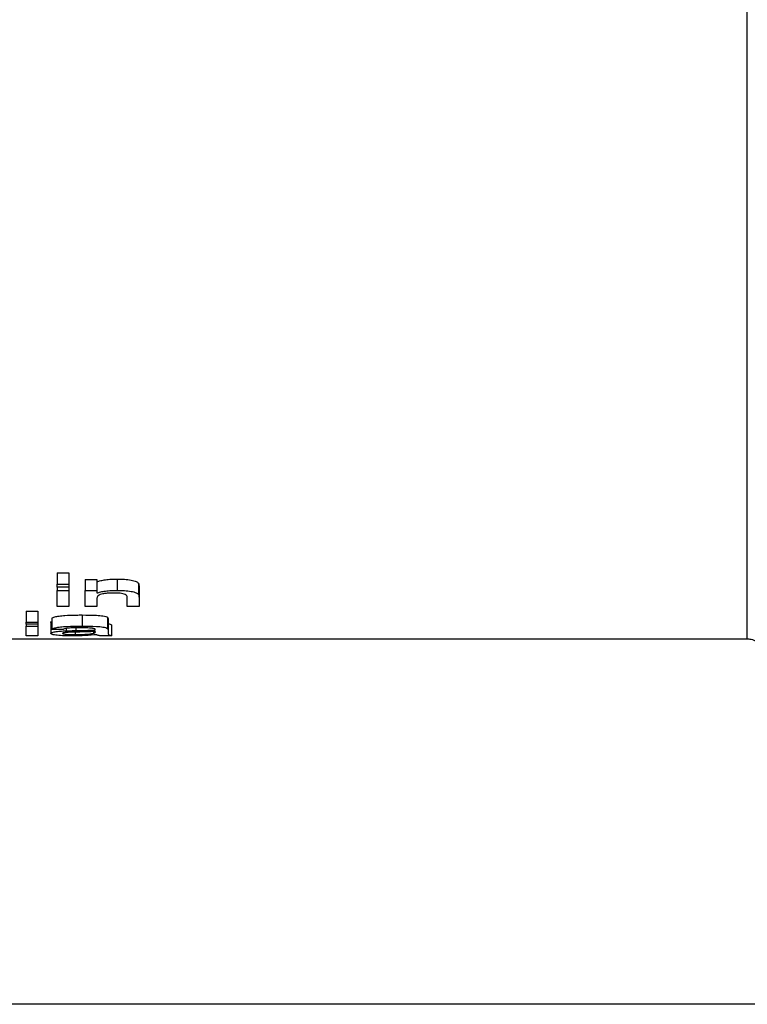
# Model space of a CAD drawing. Units: millimetres. Extents: x -117 to 664, y -32 to 370.
# Drawn here: x 242 to 247, y 209 to 215 of the extents above; entities that cross this region are included whole.
import ezdxf

# ---------------------------------------------------------------- set-up
doc = ezdxf.new("R2010")
doc.units = ezdxf.units.MM

msp = doc.modelspace()

# ---------------------------------------------------------------- linework, layer by layer
at = {"color": 7, "linetype": 'Continuous', "lineweight": 25}
for p, q in [((246.590855, 211.222057), (246.590855, 224.241622)), ((241.862493, 211.676017), (241.942624, 211.676017)), ((241.862493, 211.676017), (241.862493, 211.59833)), ((241.942624, 211.676017), (241.942624, 211.59833)), ((242.0548, 211.631597), (242.134931, 211.631597)), ((242.0548, 211.631597), (242.0548, 211.554174)), ((242.134931, 211.631597), (242.134931, 211.554174)), ((242.274026, 211.633657), (242.274026, 211.556223)), ((241.862493, 211.59833), (241.942624, 211.59833)), ((241.862493, 211.577006), (241.862493, 211.59833)), ((241.942624, 211.577006), (241.862493, 211.577006)), ((241.862493, 211.577006), (241.862493, 211.554174)), ((241.862493, 211.554174), (241.942624, 211.554174)), ((241.862493, 211.446144), (241.862493, 211.554174)), ((241.942624, 211.59833), (241.942624, 211.577006)), ((241.942624, 211.577006), (241.942624, 211.554174)), ((241.942624, 211.554174), (241.942624, 211.446144)), ((242.0548, 211.446144), (242.0548, 211.554174)), ((242.0548, 211.554174), (242.134931, 211.554174)), ((242.134931, 211.554174), (242.134931, 211.538069)), ((242.41926, 211.605724), (242.41926, 211.528458)), ((242.423387, 211.587362), (242.423387, 211.510208)), ((242.134931, 211.501938), (242.134931, 211.446144)), ((242.343264, 211.446144), (242.343264, 211.50858)), ((242.423387, 211.510208), (242.423387, 211.446144)), ((241.650151, 211.414341), (241.730282, 211.414341)), ((241.650151, 211.414341), (241.650151, 211.338211)), ((241.730282, 211.414341), (241.730282, 211.338211)), ((241.942624, 211.446144), (241.862493, 211.446144)), ((242.134931, 211.446144), (242.0548, 211.446144)), ((242.423387, 211.446144), (242.343264, 211.446144)), ((241.826432, 211.366035), (241.826432, 211.290185)), ((242.033394, 211.387366), (242.033394, 211.311393)), ((242.207172, 211.371538), (242.207172, 211.295657)), ((242.211053, 211.36117), (242.211053, 211.285353)), ((241.650151, 211.324551), (241.650151, 211.338211)), ((241.650151, 211.338211), (241.730282, 211.338211)), ((241.730282, 211.324551), (241.650151, 211.324551)), ((241.650151, 211.324551), (241.650151, 211.310104)), ((241.650151, 211.245001), (241.650151, 211.310104)), ((241.650151, 211.310104), (241.730282, 211.310104)), ((241.730282, 211.338211), (241.730282, 211.324551)), ((241.730282, 211.324551), (241.730282, 211.310104)), ((241.730282, 211.310104), (241.730282, 211.245001)), ((241.818423, 211.336352), (241.818423, 211.260677)), ((241.924593, 211.294674), (241.924593, 211.278715)), ((242.122883, 211.286761), (242.122906, 211.286985)), ((242.211053, 211.285353), (242.211053, 211.271272)), ((242.235089, 211.320587), (242.235089, 211.245001)), ((246.590855, 211.222057), (222.839313, 211.222057)), ((241.730282, 211.245001), (241.650151, 211.245001)), ((241.986187, 211.26996), (241.986187, 211.253159)), ((242.110642, 211.273294), (242.110642, 211.261839)), ((242.235089, 211.245001), (242.154958, 211.245001)), ((246.715861, 208.718341), (210.965859, 208.718341))]:
    msp.add_line(p, q, dxfattribs=at)
at = {"color": 8, "linetype": 'Continuous', "lineweight": 25}
for p, q in [((241.990449, 211.299453), (241.990449, 211.280384)), ((242.122533, 211.273797), (242.122533, 211.270538))]:
    msp.add_line(p, q, dxfattribs=at)
at = {"color": 7, "linetype": 'Continuous', "lineweight": 25}
for centre, major_axis, ratio, start_param, end_param in [((261.470666, 224.356271), (132.129296, 0), 0.1, 4.56316144, 4.56377467), ((242.093034, 224.356271), (0, 13.21293), 0.01612903, 3.28046026, 3.28224007)]:
    msp.add_ellipse(centre, major_axis=major_axis, ratio=ratio, start_param=start_param, end_param=end_param, dxfattribs=at)
for points, knots in [([(242.134928, 211.615394), (242.142855, 211.618142), (242.15106, 211.620842), (242.170866, 211.625488), (242.18222, 211.627549), (242.206434, 211.630716), (242.219634, 211.631858), (242.246501, 211.63335), (242.260233, 211.633558), (242.274026, 211.633658)], [0, 0, 0, 0, 0.25, 0.25, 0.5, 0.5, 0.75, 0.75, 1, 1, 1, 1]), ([(242.274026, 211.633658), (242.290977, 211.633564), (242.307685, 211.633101), (242.340195, 211.630819), (242.35572, 211.629004), (242.383682, 211.624214), (242.394897, 211.620951), (242.410796, 211.613681), (242.415667, 211.609729), (242.419258, 211.605723)], [0, 0, 0, 0, 0.25, 0.25, 0.5, 0.5, 0.75, 0.75, 1, 1, 1, 1]), ([(242.134928, 211.53807), (242.142857, 211.540802), (242.151062, 211.543486), (242.170871, 211.548104), (242.182225, 211.550153), (242.206439, 211.553301), (242.219638, 211.554436), (242.246504, 211.555918), (242.260235, 211.556125), (242.274026, 211.556224)], [0, 0, 0, 0, 0.25, 0.25, 0.5, 0.5, 0.75, 0.75, 1, 1, 1, 1]), ([(242.274026, 211.556224), (242.290975, 211.556131), (242.307679, 211.555671), (242.340186, 211.553403), (242.35571, 211.5516), (242.383673, 211.54684), (242.394891, 211.543596), (242.410794, 211.536369), (242.415666, 211.532441), (242.419258, 211.528458)], [0, 0, 0, 0, 0.25, 0.25, 0.5, 0.5, 0.75, 0.75, 1, 1, 1, 1]), ([(242.41926, 211.605724), (242.42066, 211.60266), (242.422766, 211.598051), (242.423266, 211.591934), (242.423347, 211.588887), (242.423387, 211.587362)], [0, 0, 0, 0, 0.49776914, 0.74884961, 1, 1, 1, 1]), ([(242.25174, 211.537977), (242.242572, 211.537914), (242.233449, 211.537788), (242.215713, 211.536818), (242.206883, 211.536095), (242.190485, 211.534192), (242.182884, 211.533001), (242.168637, 211.530242), (242.162163, 211.528663), (242.14746, 211.523159), (242.142251, 211.518909), (242.13592, 211.510419), (242.13513, 211.506165), (242.134928, 211.501938)], [0, 0, 0, 0, 0.125, 0.125, 0.25, 0.25, 0.375, 0.375, 0.5, 0.5, 0.75, 0.75, 1, 1, 1, 1]), ([(242.343262, 211.508581), (242.343122, 211.512022), (242.342788, 211.515485), (242.338876, 211.522406), (242.335359, 211.525933), (242.319607, 211.531868), (242.307917, 211.534252), (242.28131, 211.537344), (242.266502, 211.537845), (242.25174, 211.537977)], [0, 0, 0, 0, 0.25, 0.25, 0.5, 0.5, 0.75, 0.75, 1, 1, 1, 1]), ([(242.41926, 211.528458), (242.42066, 211.525412), (242.422766, 211.52083), (242.423266, 211.514755), (242.423347, 211.511724), (242.423387, 211.510208)], [0, 0, 0, 0, 0.49776766, 0.74884293, 1, 1, 1, 1]), ([(241.818423, 211.336352), (241.818381, 211.338506), (241.818339, 211.340683), (241.826345, 211.34262), (241.826432, 211.342641)], [0, 0, 0, 0, 0.989102625, 1, 1, 1, 1]), ([(241.826432, 211.366035), (241.831981, 211.369016), (241.841704, 211.374239), (241.874572, 211.380585), (241.925145, 211.385156), (241.980167, 211.387139), (242.020234, 211.38731), (242.033394, 211.387366)], [0, 0, 0, 0, 0.223493451, 0.391640491, 0.55938472, 0.85527184, 1, 1, 1, 1]), ([(242.033394, 211.387366), (242.066912, 211.387079), (242.117781, 211.386643), (242.174353, 211.381802), (242.198134, 211.376564), (242.20422, 211.373179), (242.207172, 211.371538)], [0, 0, 0, 0, 0.45328841, 0.68795599, 0.84865025, 1, 1, 1, 1]), ([(242.207172, 211.371538), (242.20847, 211.3698), (242.210422, 211.367188), (242.210965, 211.363744), (242.211024, 211.362029), (242.211053, 211.36117)], [0, 0, 0, 0, 0.49798433, 0.74891837, 1, 1, 1, 1]), ([(242.211053, 211.34701), (242.211232, 211.342431), (242.2115, 211.335541), (242.215734, 211.326677), (242.228554, 211.322643), (242.235089, 211.320587)], [0, 0, 0, 0, 0.49277645, 0.74147852, 1, 1, 1, 1]), ([(241.818422, 211.260677), (241.818825, 211.262705), (241.820709, 211.264726), (241.830767, 211.268671), (241.838424, 211.270475), (241.857845, 211.273755), (241.869709, 211.275088), (241.895988, 211.27727), (241.910099, 211.278061), (241.924592, 211.278716)], [0, 0, 0, 0, 0.25, 0.25, 0.5, 0.5, 0.75, 0.75, 1, 1, 1, 1]), ([(241.826432, 211.290185), (241.83198, 211.293151), (241.841702, 211.298347), (241.874574, 211.304654), (241.925152, 211.309199), (241.980173, 211.311169), (242.020239, 211.311338), (242.033394, 211.311393)], [0, 0, 0, 0, 0.22350112, 0.39163283, 0.55937171, 0.85532105, 1, 1, 1, 1]), ([(242.018993, 211.299985), (242.00667, 211.299965), (241.994394, 211.299886), (241.970182, 211.299301), (241.957905, 211.298838), (241.936447, 211.29701), (241.927705, 211.295608), (241.914474, 211.292451), (241.910263, 211.290726), (241.906563, 211.288984)], [0, 0, 0, 0, 0.25, 0.25, 0.5, 0.5, 0.75, 0.75, 1, 1, 1, 1]), ([(241.924592, 211.278716), (241.929993, 211.278916), (241.935405, 211.279113), (241.940874, 211.279271), (241.946343, 211.27943), (241.951845, 211.279564), (241.957347, 211.279697), (241.968338, 211.279964), (241.979389, 211.28018), (241.990447, 211.280382)], [0, 0, 0, 0, 0.000066957628, 0.000066957628, 0.000066957628, 0.000133891984, 0.000133891984, 0.000133891984, 0.000267644816, 0.000267644816, 0.000267644816, 0.000267644816]), ([(242.102251, 211.296254), (242.090737, 211.297681), (242.077516, 211.298676), (242.048739, 211.299789), (242.033839, 211.29995), (242.018993, 211.299985)], [0, 0, 0, 0, 0.5, 0.5, 1, 1, 1, 1]), ([(242.033394, 211.311393), (242.066911, 211.311107), (242.117779, 211.310673), (242.174351, 211.305864), (242.198135, 211.300656), (242.20422, 211.29729), (242.207172, 211.295657)], [0, 0, 0, 0, 0.45330467, 0.68796928, 0.84864463, 1, 1, 1, 1]), ([(242.122906, 211.286985), (242.122756, 211.287809), (242.122371, 211.289932), (242.118134, 211.293002), (242.109337, 211.295241), (242.103505, 211.296074), (242.102252, 211.296253)], [0, 0, 0, 0, 0.24939407, 0.64289977, 0.92333336, 1, 1, 1, 1]), ([(242.122533, 211.284224), (242.122562, 211.284454), (242.122634, 211.285028), (242.122746, 211.285752), (242.122811, 211.286245), (242.122831, 211.286393)], [0, 0, 0, 0, 0.31826321, 0.79564604, 1, 1, 1, 1]), ([(242.207172, 211.295657), (242.20847, 211.29393), (242.210422, 211.291333), (242.210965, 211.287908), (242.211024, 211.286205), (242.211053, 211.285353)], [0, 0, 0, 0, 0.49798758, 0.74892382, 1, 1, 1, 1]), ([(241.967911, 211.244005), (241.949276, 211.24406), (241.930793, 211.244239), (241.89479, 211.245397), (241.877512, 211.246397), (241.848566, 211.249407), (241.83695, 211.251329), (241.821626, 211.255697), (241.818932, 211.258176), (241.818422, 211.260677)], [0, 0, 0, 0, 0.25, 0.25, 0.5, 0.5, 0.75, 0.75, 1, 1, 1, 1]), ([(242.00234, 211.27031), (241.991077, 211.270084), (241.96851, 211.269629), (241.939058, 211.268777), (241.916852, 211.266982), (241.903987, 211.264796), (241.898952, 211.262752), (241.898641, 211.261605), (241.898554, 211.261284)], [0, 0, 0, 0, 0.2513427, 0.5036054, 0.65647287, 0.8101677, 0.94691028, 1, 1, 1, 1]), ([(241.898554, 211.261284), (241.899445, 211.260251), (241.901133, 211.258294), (241.915182, 211.255876), (241.936387, 211.254028), (241.961635, 211.253258), (241.97913, 211.253188), (241.986187, 211.253159)], [0, 0, 0, 0, 0.19242135, 0.36439599, 0.56147883, 0.82310611, 1, 1, 1, 1]), ([(242.130922, 211.252123), (242.107414, 211.249738), (242.082712, 211.247528), (242.041789, 211.245394), (242.02747, 211.244863), (241.997912, 211.244164), (241.982944, 211.244045), (241.967911, 211.244005)], [0, 0, 0, 0, 0.5, 0.5, 0.75, 0.75, 1, 1, 1, 1]), ([(241.986187, 211.253159), (242.004388, 211.253371), (242.04097, 211.253796), (242.085338, 211.257144), (242.103352, 211.260486), (242.110642, 211.261839)], [0, 0, 0, 0, 0.37085956, 0.74539098, 1, 1, 1, 1]), ([(242.11064, 211.261839), (242.112995, 211.262499), (242.115313, 211.263164), (242.118444, 211.264583), (242.119433, 211.265312), (242.121947, 211.267523), (242.122343, 211.269022), (242.122534, 211.270537)], [0, 0, 0, 0, 0.25, 0.25, 0.5, 0.5, 1, 1, 1, 1]), ([(242.154958, 211.245001), (242.151947, 211.245523), (242.145919, 211.24657), (242.139271, 211.248321), (242.133898, 211.250167), (242.131919, 211.251468), (242.130922, 211.252124)], [0, 0, 0, 0, 0.24932043, 0.49925245, 0.7477988, 1, 1, 1, 1]), ([(242.211053, 211.271272), (242.211232, 211.26672), (242.2115, 211.259872), (242.215734, 211.251059), (242.228554, 211.247046), (242.235089, 211.245001)], [0, 0, 0, 0, 0.49277289, 0.74147507, 1, 1, 1, 1]), ([(246.715861, 211.097025), (246.714476, 211.111084), (246.711706, 211.139203), (246.690147, 211.176678), (246.658418, 211.204954), (246.623275, 211.219931), (246.60006, 211.221453), (246.590855, 211.222057)], [0, 0, 0, 0, 0.21477199, 0.42953671, 0.64426136, 0.85894747, 1, 1, 1, 1])]:
    msp.add_open_spline(points, degree=3, knots=knots, dxfattribs=at)
for points in [[(241.990447, 211.280382), (242.03508, 211.281237), (242.079904, 211.282097), (242.122534, 211.284226)], [(242.122906, 211.273813), (242.084144, 211.27186), (242.043097, 211.271062), (242.002341, 211.270309)]]:
    msp.add_open_spline(points, degree=3, dxfattribs=at)

doc.saveas('drawing.dxf')
